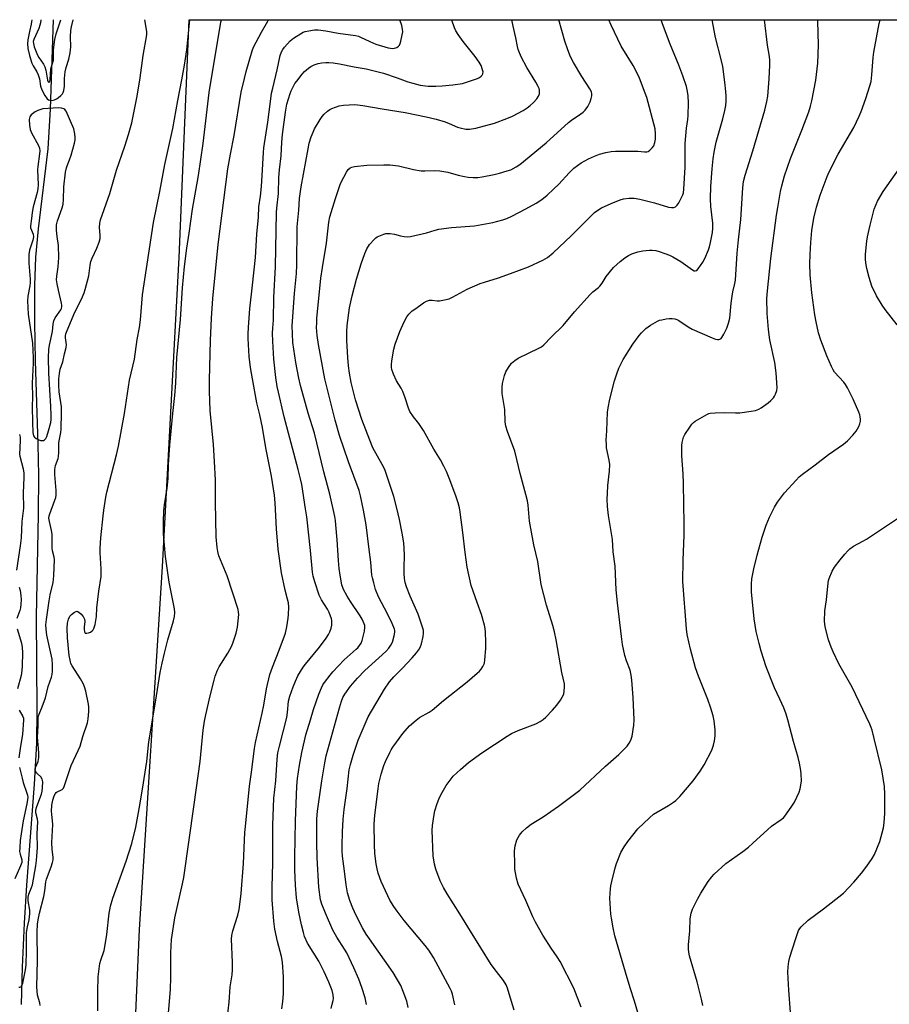
# Model space of a CAD drawing. Units: inches. Extents: x 1183771 to 1189771, y 553456 to 557457.
# Drawn here: x 1189142 to 1189486, y 557067 to 557456 of the extents above; entities that cross this region are included whole.
import ezdxf

# ---------------------------------------------------------------- set-up
doc = ezdxf.new("R2010")
doc.units = ezdxf.units.IN
doc.header["$MEASUREMENT"] = 0
for name, color, linetype in [('HYDRO-Single Line Stream', 4, 'Continuous'), ('NTRL-Farm Land', 3, 'Continuous'), ('Undefined', 1, 'Continuous')]:
    doc.layers.add(name, color=color, linetype=linetype)

msp = doc.modelspace()

# ---------------------------------------------------------------- linework, layer by layer
at = {"layer": 'HYDRO-Single Line Stream'}
msp.add_lwpolyline([(1189142.31, 557066.59), (1189142.7, 557081.34), (1189143.43, 557098.7), (1189144.37, 557113.75), (1189147.44, 557153.75), (1189148.31, 557170), (1189148.44, 557183.15), (1189148.23, 557219.93), (1189148.95, 557260.46), (1189149.06, 557276.01), (1189148.86, 557288.17), (1189147.83, 557321.3), (1189147.51, 557336.58), (1189147.52, 557351.08), (1189147.98, 557362.34), (1189149.05, 557373.47), (1189152.77, 557405.15), (1189153.75, 557420.9), (1189154.91, 557456.28)], dxfattribs=at)
at = {"layer": 'NTRL-Farm Land'}
msp.add_lwpolyline([(1189595.08, 556714.95), (1189570.88, 556712.75), (1189328.1, 556764.21), (1189174.9, 556798.69), (1189182.01, 556936.67), (1189189, 557096.2), (1189198.01, 557239.77), (1189204.68, 557362.11), (1189208.68, 557456.27), (1189750.5, 557456.21), (1189736.5, 557350.89), (1189710.08, 557172.79), (1189678.06, 556943.28), (1189667.14, 556868.6), (1189663.32, 556806.6), (1189657.78, 556776.6), (1189651.22, 556764.48), (1189640.93, 556745.23), (1189624.43, 556732.14), (1189611.17, 556721.7)], close=True, dxfattribs=at)
at = {"layer": 'Undefined'}
for points, elevation in [([(1189141.19, 557073.44), (1189141.63, 557073.37), (1189142, 557073.52), (1189142.27, 557073.84), (1189142.77, 557074.99), (1189143.8, 557080.3), (1189144.05, 557082.26), (1189144.29, 557087.84), (1189144.28, 557095.05), (1189144.58, 557097.27), (1189145.33, 557100.07), (1189145.54, 557102.41), (1189145.5, 557103.88), (1189144.96, 557107.63), (1189144.91, 557109.05), (1189145.18, 557110.17), (1189146.28, 557112.87), (1189146.57, 557113.89), (1189147.95, 557121.48), (1189148.2, 557123.52), (1189148.6, 557128.69), (1189148.4, 557134.19), (1189148.67, 557138.84), (1189148.54, 557139.91), (1189148, 557142.41), (1189147.96, 557143.54), (1189148.35, 557144.93), (1189150.17, 557149.84), (1189150.43, 557151.01), (1189150.57, 557152.42), (1189150.64, 557154.67), (1189150.44, 557155.76), (1189149.93, 557156.6), (1189148.53, 557157.78), (1189148.18, 557158.17), (1189147.84, 557158.87), (1189147.7, 557159.62), (1189147.81, 557160.34), (1189148.8, 557162.68), (1189149.1, 557164.29), (1189149.06, 557166.28), (1189148.53, 557172.34), (1189148.89, 557176.84), (1189148.9, 557180.34), (1189149.2, 557181.44), (1189150.46, 557184.36), (1189151.78, 557187.84), (1189152.88, 557192.4), (1189154.17, 557196.02), (1189154.36, 557197.08), (1189154.48, 557198.43), (1189154.56, 557201.11), (1189154.42, 557203.17), (1189152.32, 557212.64), (1189152, 557215.12), (1189151.94, 557216.73), (1189152.13, 557218.91), (1189153.24, 557226.3), (1189153.66, 557228.69), (1189154.75, 557233.52), (1189155.01, 557236.13), (1189155.26, 557242.59), (1189155.15, 557243.57), (1189154.56, 557246.13), (1189154.39, 557247.19), (1189154.44, 557252.71), (1189154.19, 557254.16), (1189153.28, 557257.64), (1189153.11, 557259.07), (1189153.19, 557259.91), (1189153.42, 557260.73), (1189155.51, 557266.13), (1189155.85, 557267.2), (1189156.02, 557268.05), (1189156.04, 557269.91), (1189155.4, 557276.31), (1189155.4, 557278.27), (1189155.69, 557279.84), (1189156.76, 557282.63), (1189156.97, 557283.46), (1189157.05, 557284.93), (1189156.98, 557287.45), (1189157.08, 557288.88), (1189157.26, 557290.29), (1189157.83, 557292.87), (1189158.02, 557294.21), (1189158.11, 557300.7), (1189158.06, 557303.02), (1189157.22, 557309.01), (1189157.01, 557311.6), (1189157.06, 557314.21), (1189157.24, 557316.21), (1189157.59, 557317.92), (1189158.57, 557320.92), (1189159.25, 557324.04), (1189159.98, 557326.49), (1189160.03, 557327.58), (1189159.66, 557330.39), (1189159.69, 557331.23), (1189159.84, 557331.97), (1189160.3, 557333.22), (1189163.38, 557340.5), (1189165.97, 557345.69), (1189167.02, 557348.14), (1189167.51, 557349.53), (1189168.96, 557354.91), (1189169.45, 557359.1), (1189169.74, 557360.61), (1189170.23, 557361.92), (1189172.08, 557365.83), (1189172.95, 557368.28), (1189173.33, 557369.66), (1189173.42, 557371.01), (1189173.14, 557374.09), (1189173.25, 557375.76), (1189173.49, 557377.13), (1189177.16, 557387.43), (1189179.81, 557396.77), (1189183.19, 557406.2), (1189184.6, 557410.81), (1189185.9, 557415.44), (1189188.04, 557426.05), (1189189.21, 557433.33), (1189190.47, 557442.11), (1189191.81, 557450.31), (1189191.85, 557451.5), (1189191.77, 557452.37), (1189191.01, 557456.28)], 362), ([(1189146.3, 557456.28), (1189146.26, 557455.49), (1189146.11, 557454.45), (1189145.4, 557451.67), (1189144.74, 557448.28), (1189144.67, 557446.88), (1189144.8, 557444.94), (1189145.4, 557442.15), (1189146.35, 557439.03), (1189146.86, 557437.98), (1189148.38, 557435.69), (1189148.91, 557434.46), (1189149.34, 557432.85), (1189149.76, 557430.03), (1189150.29, 557428.53), (1189151.46, 557426.27), (1189152.38, 557424.92), (1189152.99, 557424.5), (1189154.02, 557424.35), (1189154.84, 557424.41), (1189155.37, 557424.54), (1189156.1, 557424.92), (1189156.78, 557425.42), (1189157.86, 557426.33), (1189158.43, 557426.94), (1189158.8, 557427.53), (1189159.06, 557428.26), (1189159.32, 557429.94), (1189159.3, 557432.97), (1189159.57, 557435.65), (1189159.9, 557437.4), (1189160.95, 557440.72), (1189161.57, 557443.22), (1189161.74, 557445.52), (1189161.68, 557449.48), (1189161.78, 557451.96), (1189162.02, 557453.39), (1189162.69, 557456.28)], 360), ([(1189149.89, 557456.28), (1189149.72, 557455.06), (1189149.48, 557454.05), (1189149.08, 557452.85), (1189147.12, 557448.38), (1189146.94, 557447.6), (1189146.95, 557446.87), (1189147.31, 557445.54), (1189148.63, 557442.22), (1189149.17, 557441.28), (1189150.93, 557438.65), (1189151.47, 557437.66), (1189151.86, 557436.26), (1189152.5, 557432.4), (1189152.79, 557431.73), (1189153.11, 557431.59), (1189153.44, 557431.84), (1189153.65, 557432.49), (1189153.92, 557436.89), (1189154.87, 557440.2), (1189154.94, 557444.38), (1189155.4, 557448.44), (1189155.95, 557450.72), (1189157.77, 557456.28)], 358), ([(1189149.71, 557066.1), (1189149.48, 557067.19), (1189148.64, 557070.26), (1189148.37, 557073.5), (1189148.55, 557083.92), (1189148.45, 557095.16), (1189148.57, 557098.34), (1189148.84, 557100.04), (1189149.4, 557102.67), (1189151.12, 557109.22), (1189151.47, 557111.53), (1189151.7, 557113.96), (1189151.9, 557115.05), (1189152.2, 557116.12), (1189154.02, 557121.06), (1189154.52, 557122.69), (1189154.77, 557123.78), (1189154.79, 557124.87), (1189154.42, 557127.92), (1189154.29, 557130.6), (1189154.66, 557137.74), (1189154.21, 557141.8), (1189154.16, 557142.94), (1189154.27, 557145.47), (1189154.64, 557147.46), (1189155.13, 557149.12), (1189155.66, 557150.02), (1189156, 557150.39), (1189156.42, 557150.69), (1189157.89, 557151.37), (1189158.31, 557151.65), (1189158.82, 557152.18), (1189159.19, 557152.82), (1189160.14, 557156.04), (1189161.9, 557161.14), (1189164.75, 557167.08), (1189165.43, 557168.76), (1189166.6, 557172.66), (1189168.4, 557178.04), (1189168.64, 557179.56), (1189168.88, 557182.51), (1189168.95, 557184.27), (1189168.82, 557185.42), (1189167.69, 557190.55), (1189167.23, 557192.22), (1189166.61, 557193.56), (1189165.61, 557195.38), (1189162.3, 557200.51), (1189161.85, 557201.52), (1189161.46, 557202.81), (1189161.17, 557204.68), (1189160.45, 557211.62), (1189160.28, 557215.43), (1189160.43, 557217.45), (1189160.82, 557219.09), (1189161.45, 557220.28), (1189162.04, 557220.89), (1189163.19, 557221.75), (1189163.89, 557222.1), (1189164.34, 557222.16), (1189164.96, 557221.87), (1189165.74, 557221.13), (1189166.65, 557220.04), (1189167.17, 557219.09), (1189167.3, 557218.08), (1189167.06, 557215.86), (1189167.05, 557215.05), (1189167.19, 557214.05), (1189167.47, 557213.56), (1189168.08, 557213.47), (1189168.83, 557213.64), (1189169.61, 557213.94), (1189170.28, 557214.38), (1189170.62, 557214.81), (1189170.88, 557215.32), (1189171.42, 557216.97), (1189171.99, 557220.11), (1189172.07, 557223.57), (1189172.85, 557230.12), (1189173.78, 557235.9), (1189173.83, 557238.96), (1189173.41, 557245.33), (1189173.41, 557247.09), (1189173.7, 557251.24), (1189174.56, 557259.89), (1189174.86, 557262.2), (1189175.68, 557267.36), (1189176.06, 557269.27), (1189179.87, 557284.01), (1189180.66, 557287.55), (1189183.08, 557300.42), (1189185.04, 557313.6), (1189187.03, 557321.99), (1189188.09, 557329.67), (1189188.9, 557334.51), (1189189.31, 557337.44), (1189190.18, 557347.35), (1189194.46, 557376.02), (1189196.96, 557388.31), (1189199.01, 557398.98), (1189200.89, 557407.29), (1189202.12, 557413.24), (1189204.13, 557424.35), (1189205.77, 557432.48), (1189206.82, 557438.33), (1189207.64, 557444.35), (1189208.66, 557453.58), (1189208.94, 557456.27)], 364), ([(1189172.48, 557064.07), (1189172.41, 557071.67), (1189172.67, 557077.5), (1189173.29, 557082.71), (1189173.61, 557084.08), (1189174.93, 557087.96), (1189175.42, 557090.21), (1189176.09, 557094.18), (1189176.95, 557102.7), (1189177.17, 557104.05), (1189177.49, 557105.4), (1189178.47, 557108.66), (1189183.75, 557123.27), (1189185.88, 557130.3), (1189187.45, 557136.77), (1189188.88, 557143.93), (1189190.21, 557151.77), (1189191.81, 557162.7), (1189192.7, 557170.48), (1189195.31, 557186.17), (1189197.09, 557197.91), (1189197.88, 557201.62), (1189198.83, 557205.57), (1189200.23, 557210.9), (1189202.41, 557218.35), (1189202.78, 557220.04), (1189202.92, 557221.67), (1189202.84, 557223.06), (1189200.68, 557233.68), (1189199.31, 557243.88), (1189198.52, 557252.79), (1189198.42, 557257.51), (1189198.59, 557261.92), (1189198.87, 557264.24), (1189199.87, 557270.9), (1189200.25, 557274.69), (1189200.5, 557280.28), (1189200.97, 557287.85), (1189202.11, 557300.4), (1189202.93, 557307.53), (1189203.28, 557312.52), (1189203.78, 557322.59), (1189205.23, 557337.65), (1189205.99, 557350.17), (1189206.78, 557358.54), (1189207.74, 557365.92), (1189208.65, 557371.84), (1189209.97, 557381.27), (1189212.29, 557394.68), (1189214.21, 557407.34), (1189216.6, 557427.47), (1189221.2, 557455.34), (1189221.39, 557456.27)], 366), ([(1189199.33, 557050.74), (1189201.21, 557072.54), (1189201.38, 557077.2), (1189201.39, 557087.04), (1189201.62, 557092.29), (1189202.97, 557100.84), (1189205.99, 557114.26), (1189206.46, 557116.77), (1189210.63, 557145.69), (1189212.96, 557162.77), (1189213.56, 557168.24), (1189214.13, 557175.07), (1189214.63, 557178.61), (1189215.16, 557181.22), (1189216.91, 557188.75), (1189218.46, 557194.84), (1189218.97, 557196.52), (1189219.88, 557198.87), (1189220.5, 557200.14), (1189223.93, 557205.59), (1189225.49, 557208.53), (1189226.01, 557209.89), (1189227.19, 557213.54), (1189227.8, 557215.82), (1189228.25, 557220.87), (1189228.21, 557221.75), (1189227.99, 557222.91), (1189223.72, 557236.13), (1189220.35, 557244.16), (1189219.94, 557245.76), (1189219.65, 557247.42), (1189219.37, 557251.56), (1189219.03, 557265.21), (1189219.1, 557271.74), (1189219.05, 557274.09), (1189218.66, 557281.44), (1189218.19, 557288.21), (1189216.88, 557301.67), (1189216.7, 557309.31), (1189216.7, 557313.62), (1189217.06, 557329.36), (1189217.4, 557338.12), (1189217.95, 557346), (1189220.07, 557367.27), (1189223.98, 557397.28), (1189224.94, 557403.05), (1189226.43, 557410.43), (1189229.24, 557427.59), (1189230.5, 557433.02), (1189231.23, 557435.79), (1189233.61, 557443.93), (1189234.13, 557445.39), (1189237.2, 557451.31), (1189239.71, 557455.74), (1189240.08, 557456.27)], 368), ([(1189223.7, 557060.62), (1189224.44, 557067.45), (1189224.91, 557073.52), (1189225.62, 557078.22), (1189225.83, 557080.27), (1189225.83, 557083.13), (1189225.41, 557092.42), (1189225.46, 557093.91), (1189225.85, 557095.64), (1189227.9, 557101.85), (1189228.41, 557104.17), (1189228.71, 557106.16), (1189229.17, 557110.42), (1189230.16, 557122.31), (1189230.71, 557134.55), (1189230.88, 557137.04), (1189232.53, 557152.88), (1189233.3, 557158.44), (1189234.43, 557167.83), (1189234.88, 557170.22), (1189237.5, 557181.81), (1189238.12, 557185), (1189239.2, 557191.4), (1189240.6, 557197.15), (1189241.54, 557200.1), (1189244.3, 557206.76), (1189246.72, 557213.43), (1189247.31, 557215.96), (1189247.84, 557219.42), (1189247.99, 557220.87), (1189248.01, 557223.81), (1189247.87, 557225.54), (1189247.58, 557226.93), (1189246.63, 557230.5), (1189245.14, 557237.34), (1189243.87, 557246.73), (1189243.18, 557254.76), (1189242.69, 557265.01), (1189242.38, 557268.06), (1189241.18, 557275.68), (1189239, 557286.79), (1189237.58, 557294.94), (1189236.55, 557299.86), (1189235.4, 557304.71), (1189233.63, 557314.09), (1189232.89, 557318.64), (1189232.37, 557323), (1189231.96, 557330.09), (1189231.95, 557331.82), (1189232.06, 557334.63), (1189232.69, 557341.88), (1189233.62, 557351.19), (1189234.88, 557362.2), (1189235.44, 557371.44), (1189236.02, 557378.17), (1189236.13, 557382.17), (1189236.86, 557386.41), (1189237.23, 557390.27), (1189237.54, 557394.59), (1189237.99, 557403.71), (1189238.21, 557405.63), (1189239.76, 557415.76), (1189240.77, 557423.88), (1189241.27, 557427.26), (1189241.67, 557429.19), (1189243.45, 557436.42), (1189244.65, 557442.12), (1189245.15, 557443.52), (1189245.68, 557444.49), (1189246.32, 557445.4), (1189248.57, 557447.89), (1189249.97, 557448.94), (1189253.74, 557451.29), (1189254.54, 557451.62), (1189255.94, 557451.91), (1189258.24, 557452.22), (1189259.67, 557452.25), (1189262.76, 557451.85), (1189267.61, 557450.97), (1189274.49, 557449.98), (1189275.63, 557449.71), (1189276.47, 557449.43), (1189280.11, 557447.6), (1189282.45, 557446.62), (1189287.44, 557445.14), (1189288.27, 557444.95), (1189289.1, 557444.88), (1189289.95, 557445.03), (1189290.77, 557445.33), (1189291.48, 557445.76), (1189291.83, 557446.16), (1189292.16, 557446.91), (1189292.39, 557447.74), (1189292.97, 557450.32), (1189293.13, 557451.47), (1189293.09, 557452.59), (1189292.83, 557453.97), (1189292.02, 557456.26)], 370), ([(1189245.36, 557064.84), (1189245.74, 557067.79), (1189245.9, 557070.72), (1189246.02, 557077.47), (1189245.61, 557083.29), (1189245.19, 557085.54), (1189243.6, 557091.53), (1189242.56, 557096.3), (1189242.15, 557099.49), (1189241.5, 557108), (1189241.46, 557112.94), (1189241.71, 557122.54), (1189241.76, 557137.45), (1189242.11, 557148.14), (1189242.89, 557155.12), (1189243.47, 557163.6), (1189243.76, 557166.14), (1189244.34, 557168.77), (1189247.27, 557180.14), (1189247.58, 557182.06), (1189247.99, 557186.62), (1189248.48, 557188.62), (1189249.79, 557192.3), (1189250.68, 557194.46), (1189251.64, 557196.59), (1189252.63, 557198.32), (1189253.73, 557199.99), (1189254.63, 557201.17), (1189260.26, 557207.96), (1189262.83, 557211.52), (1189263.78, 557212.99), (1189264.29, 557214.06), (1189264.8, 557215.46), (1189265.02, 557216.62), (1189265.1, 557217.79), (1189265.05, 557218.66), (1189264.94, 557219.22), (1189264.02, 557221.65), (1189263.31, 557222.95), (1189260.97, 557226.75), (1189260.07, 557228.58), (1189258.37, 557233.83), (1189257.73, 557236.05), (1189257.47, 557237.66), (1189256.65, 557246.19), (1189255.14, 557259.59), (1189254.71, 557262.68), (1189253.16, 557272.3), (1189252.69, 557274.57), (1189251.81, 557278.25), (1189246.19, 557299.1), (1189243.98, 557308.9), (1189243.51, 557311.18), (1189242.94, 557314.67), (1189242.17, 557321.89), (1189241.68, 557329.1), (1189241.64, 557332.21), (1189241.72, 557334.16), (1189242.04, 557337.34), (1189242.13, 557346.39), (1189242.74, 557358.52), (1189243.25, 557380.03), (1189243.37, 557381.69), (1189244.03, 557387.55), (1189244.15, 557393.77), (1189244.42, 557396.89), (1189245.08, 557402.46), (1189245.28, 557407.78), (1189245.5, 557410.89), (1189246.77, 557419.72), (1189247.34, 557422.83), (1189248.59, 557427.1), (1189249.03, 557428.19), (1189249.79, 557429.77), (1189250.5, 557431.05), (1189251.17, 557431.99), (1189253.33, 557434.73), (1189254.32, 557435.78), (1189255.88, 557437.1), (1189256.83, 557437.77), (1189258.12, 557438.36), (1189259.74, 557438.93), (1189261.1, 557439.22), (1189262.74, 557439.37), (1189263.86, 557439.36), (1189265.57, 557439.2), (1189268.14, 557438.86), (1189273.96, 557437.68), (1189278.62, 557436.85), (1189285.47, 557435.07), (1189290.95, 557433.28), (1189295.14, 557431.72), (1189297.11, 557431.13), (1189300, 557430.4), (1189303.24, 557429.96), (1189306.22, 557429.91), (1189308.78, 557430.07), (1189312.99, 557430.51), (1189316.79, 557431.08), (1189320.75, 557432.31), (1189322.7, 557433.04), (1189323.48, 557433.45), (1189324.17, 557433.94), (1189324.54, 557434.34), (1189324.8, 557434.83), (1189324.92, 557435.63), (1189324.76, 557436.46), (1189324.14, 557438.14), (1189323.45, 557439.41), (1189321.82, 557441.72), (1189317.07, 557447.6), (1189315.1, 557450.4), (1189314.22, 557451.82), (1189313.66, 557453.06), (1189312.6, 557456.08), (1189312.54, 557456.26)], 372), ([(1189264.8, 557064.95), (1189265.28, 557066.67), (1189265.63, 557068.12), (1189265.74, 557068.97), (1189265.67, 557070.33), (1189265.17, 557072.02), (1189263.92, 557075.33), (1189262.03, 557079.5), (1189259.88, 557083.66), (1189255.47, 557090.84), (1189254.3, 557093.46), (1189253.81, 557095.06), (1189253.11, 557098.05), (1189252.07, 557103.12), (1189251.07, 557108.8), (1189250.7, 557113.71), (1189250.47, 557119.84), (1189250.47, 557124.79), (1189250.7, 557139.11), (1189251.25, 557152.89), (1189251.56, 557156.02), (1189252.31, 557161.24), (1189253.24, 557166.23), (1189254.24, 557170.87), (1189254.84, 557173.21), (1189256.6, 557179.24), (1189257.89, 557183.31), (1189259.95, 557189.31), (1189260.94, 557191.92), (1189261.54, 557193.03), (1189262.22, 557194), (1189264.38, 557196.81), (1189265.51, 557198.16), (1189269.91, 557202.88), (1189274.71, 557207.11), (1189275.33, 557207.71), (1189276.04, 557208.6), (1189276.65, 557209.56), (1189277.07, 557210.62), (1189277.99, 557214.34), (1189278.17, 557215.74), (1189278.12, 557216.49), (1189277.94, 557217.25), (1189277.11, 557219.09), (1189276.34, 557220.34), (1189272.52, 557225.98), (1189271.2, 557228.08), (1189269.74, 557230.82), (1189269.08, 557232.68), (1189268.38, 557236.49), (1189268.02, 557239.11), (1189267.73, 557242.28), (1189267.2, 557250.46), (1189266.73, 557256.35), (1189266.54, 557258.08), (1189266.25, 557259.65), (1189264.31, 557268.45), (1189261.92, 557277.34), (1189258.23, 557292.63), (1189255.77, 557300.52), (1189252.63, 557311.52), (1189251.99, 557314.43), (1189250.82, 557320.58), (1189249.71, 557328.57), (1189249.47, 557331.99), (1189249.41, 557335.12), (1189250.31, 557347.87), (1189251.1, 557355.81), (1189251.23, 557359.28), (1189251.31, 557374.34), (1189251.96, 557380.84), (1189252.31, 557385.47), (1189253.01, 557390.07), (1189255.68, 557405.18), (1189256.17, 557407.45), (1189256.88, 557409.93), (1189257.64, 557411.82), (1189258.28, 557413.11), (1189260.47, 557416.83), (1189261.25, 557418.02), (1189262.03, 557418.88), (1189263.35, 557420.05), (1189264.28, 557420.76), (1189265.03, 557421.16), (1189267.99, 557422.16), (1189269.65, 557422.51), (1189274.21, 557422.69), (1189277.3, 557422.34), (1189285.04, 557421.01), (1189294.14, 557419.56), (1189302.38, 557417.86), (1189306.37, 557416.91), (1189309.93, 557415.81), (1189311.55, 557415.21), (1189314.76, 557413.8), (1189315.86, 557413.42), (1189318.12, 557412.94), (1189319.54, 557412.94), (1189322.08, 557413.32), (1189329.44, 557415.27), (1189334.39, 557417.12), (1189336.55, 557418.1), (1189340.77, 557420.35), (1189342.45, 557421.44), (1189343.59, 557422.29), (1189344.86, 557423.5), (1189346.24, 557425.02), (1189346.84, 557425.96), (1189347.21, 557426.99), (1189347.28, 557427.86), (1189347.24, 557428.44), (1189347.11, 557429), (1189346.78, 557429.79), (1189345.79, 557431.58), (1189342.27, 557437.32), (1189340.08, 557441.55), (1189338.87, 557444.42), (1189338.51, 557445.71), (1189337.94, 557449.11), (1189336.8, 557453.7), (1189336.33, 557456.26)], 374), ([(1189278.81, 557066.55), (1189278.31, 557069.14), (1189277.02, 557073.27), (1189275.75, 557076.58), (1189273.8, 557081.02), (1189270.98, 557087.02), (1189270.14, 557088.48), (1189267.12, 557093.13), (1189265.53, 557095.9), (1189262.54, 557102.72), (1189261.14, 557106.27), (1189260.66, 557107.95), (1189260, 557113.04), (1189259.22, 557124.58), (1189259.1, 557130.84), (1189259.1, 557137.66), (1189259.17, 557139.97), (1189259.42, 557143.04), (1189261.09, 557155.09), (1189262.3, 557162.22), (1189262.89, 557165), (1189268.07, 557183.92), (1189268.87, 557186.57), (1189269.43, 557187.97), (1189270.29, 557189.36), (1189272.53, 557192.51), (1189275.23, 557195.73), (1189278.18, 557198.73), (1189286.4, 557206.28), (1189287.62, 557207.53), (1189288.41, 557208.7), (1189289.03, 557209.99), (1189289.79, 557212.45), (1189290.03, 557213.83), (1189289.98, 557214.54), (1189289.85, 557215.1), (1189289, 557217.29), (1189287.17, 557221.16), (1189283.61, 557227.85), (1189282.42, 557230.78), (1189281.65, 557233.35), (1189281.12, 557235.37), (1189280.92, 557236.51), (1189280.48, 557241.64), (1189279.81, 557246.63), (1189278.66, 557256.35), (1189277.66, 557262.22), (1189276.49, 557267.85), (1189275.88, 557269.97), (1189271.69, 557281.33), (1189268.1, 557291.67), (1189266.43, 557297.73), (1189262.32, 557314.21), (1189259.75, 557327.76), (1189259.29, 557331.24), (1189259.08, 557334.42), (1189259.09, 557336.25), (1189259.21, 557338.1), (1189260.15, 557348.6), (1189260.79, 557354.03), (1189261.38, 557358.23), (1189263.01, 557367.9), (1189263.87, 557376.14), (1189264.33, 557378.28), (1189266.49, 557385.49), (1189268.57, 557391.43), (1189269.8, 557393.96), (1189270.92, 557395.99), (1189271.57, 557396.94), (1189272.31, 557397.62), (1189272.94, 557397.93), (1189274.01, 557398.16), (1189278.97, 557398.65), (1189285.68, 557398.86), (1189288.01, 557398.8), (1189291.46, 557398.41), (1189297.38, 557397.02), (1189300.45, 557396.51), (1189301.87, 557396.46), (1189305.88, 557396.64), (1189307.86, 557396.47), (1189310.95, 557395.92), (1189315.09, 557394.8), (1189317.56, 557394.22), (1189318.98, 557394.01), (1189321.05, 557393.89), (1189322.82, 557393.89), (1189324.54, 557394.09), (1189329.39, 557395.04), (1189331.39, 557395.52), (1189334.54, 557396.43), (1189335.95, 557396.92), (1189338.01, 557398.01), (1189339.45, 557399), (1189349.89, 557407.49), (1189358.74, 557415.64), (1189359.92, 557416.54), (1189363.61, 557418.97), (1189364.54, 557419.68), (1189365.34, 557420.53), (1189366.4, 557421.94), (1189366.84, 557422.68), (1189367.27, 557423.72), (1189367.73, 557425.05), (1189367.99, 557426.13), (1189367.99, 557426.91), (1189367.82, 557427.67), (1189367.18, 557428.93), (1189364.09, 557433.83), (1189360.79, 557439.28), (1189359.57, 557441.62), (1189358.45, 557444.32), (1189357.33, 557447.73), (1189354.93, 557456.26)], 376), ([(1189295.24, 557065.39), (1189294.75, 557067.88), (1189293.36, 557071.65), (1189292.36, 557074.02), (1189289.33, 557079.21), (1189280.02, 557092.48), (1189278.73, 557094.42), (1189277.23, 557096.88), (1189274.73, 557101.7), (1189273.42, 557104.68), (1189272.25, 557107.75), (1189271.34, 557110.79), (1189270.77, 557113.86), (1189270.15, 557119.34), (1189269.35, 557125.22), (1189269.17, 557127.3), (1189269.12, 557129.27), (1189269.28, 557134.86), (1189269.58, 557139.73), (1189270.01, 557143.7), (1189271.15, 557151.99), (1189271.99, 557159.42), (1189272.44, 557161.57), (1189273.5, 557165.24), (1189275.54, 557171.13), (1189276.63, 557173.89), (1189279.49, 557180.35), (1189285.92, 557191.35), (1189287.96, 557194.21), (1189289.64, 557196.24), (1189293.07, 557199.68), (1189296.87, 557203.67), (1189298.53, 557205.67), (1189299.74, 557207.28), (1189300.23, 557208.18), (1189300.58, 557209.3), (1189301.22, 557212.17), (1189301.37, 557213.56), (1189301.3, 557214.58), (1189301.1, 557215.44), (1189299.21, 557221.03), (1189296.08, 557228.1), (1189294.67, 557231.85), (1189294.17, 557233.49), (1189293.9, 557235.18), (1189293.69, 557237.17), (1189293.69, 557239.13), (1189293.91, 557244.59), (1189293.53, 557249.2), (1189292.92, 557253.1), (1189291.85, 557258.42), (1189290.85, 557262.9), (1189289.59, 557267.52), (1189287.91, 557272.77), (1189286.01, 557278.25), (1189285.05, 557280.26), (1189281.36, 557286.9), (1189280.09, 557289.89), (1189276.9, 557297.99), (1189274.41, 557305.85), (1189272.77, 557312.65), (1189272.07, 557316.4), (1189271.68, 557319.33), (1189271.39, 557322.56), (1189271.02, 557329.28), (1189271.02, 557332.77), (1189271.17, 557335.22), (1189272.13, 557342.26), (1189273.13, 557347.01), (1189274.89, 557353.64), (1189276.69, 557359.66), (1189278.17, 557363.72), (1189278.99, 557365.55), (1189280.02, 557367.26), (1189281.91, 557369.45), (1189282.55, 557370.01), (1189283.03, 557370.31), (1189285.66, 557371.43), (1189286.47, 557371.66), (1189287.03, 557371.73), (1189288.17, 557371.66), (1189289.9, 557371.4), (1189292.29, 557370.77), (1189293.7, 557370.51), (1189295.13, 557370.37), (1189296.27, 557370.43), (1189302.53, 557371.89), (1189305.99, 557373.04), (1189307.38, 557373.41), (1189312.46, 557374.03), (1189321.5, 557374.75), (1189328.77, 557375.96), (1189332.76, 557377.01), (1189334.33, 557377.62), (1189336.38, 557378.54), (1189341.86, 557381.39), (1189346, 557383.73), (1189348.26, 557385.17), (1189350.34, 557386.79), (1189352.83, 557389.18), (1189354.86, 557391.21), (1189358.98, 557395.67), (1189360.83, 557397.47), (1189363.7, 557399.63), (1189366.66, 557401.25), (1189369.07, 557402.3), (1189370.98, 557403.03), (1189373.56, 557403.7), (1189375.59, 557404.09), (1189377.35, 557404.19), (1189385, 557404.31), (1189386.18, 557404.25), (1189388.85, 557403.96), (1189389.7, 557403.99), (1189390.28, 557404.17), (1189390.97, 557404.65), (1189391.93, 557405.63), (1189392.46, 557406.4), (1189392.94, 557407.62), (1189393.14, 557408.96), (1189393.2, 557411.17), (1189393, 557413.08), (1189392.56, 557415.02), (1189389.69, 557425.49), (1189389.16, 557427.18), (1189386.83, 557433.16), (1189385.31, 557436.39), (1189384.3, 557438.18), (1189379.53, 557445.8), (1189375.61, 557454.06), (1189374.75, 557456.26)], 378), ([(1189313.81, 557066.39), (1189312.86, 557070.65), (1189312.44, 557071.83), (1189311.92, 557072.9), (1189305.32, 557085.08), (1189303.49, 557088.02), (1189302.06, 557089.85), (1189293.65, 557099.81), (1189290.88, 557103.45), (1189289.59, 557105.37), (1189288.1, 557107.88), (1189285.47, 557113.25), (1189284.67, 557115.17), (1189283.45, 557118.52), (1189283, 557120.22), (1189282.59, 557122.21), (1189282.15, 557126.29), (1189281.99, 557129.83), (1189281.82, 557137.91), (1189282.07, 557141.5), (1189283.39, 557151.95), (1189283.75, 557154.06), (1189284.63, 557157.64), (1189285.73, 557161.12), (1189286.39, 557162.75), (1189288.03, 557166.29), (1189288.58, 557167.35), (1189289.22, 557168.34), (1189293.24, 557173.83), (1189295.83, 557176.83), (1189298.41, 557179.08), (1189299.8, 557180.08), (1189303.6, 557182.19), (1189304.85, 557183), (1189309.33, 557186.87), (1189318.62, 557194.3), (1189322.65, 557197.6), (1189323.53, 557198.4), (1189324.25, 557199.3), (1189324.89, 557200.27), (1189325.29, 557201.03), (1189325.48, 557201.57), (1189325.7, 557203), (1189326.04, 557207.42), (1189326.05, 557209.88), (1189325.89, 557213.91), (1189325.75, 557215.32), (1189325.49, 557216.7), (1189324.28, 557220.94), (1189322.55, 557225.66), (1189320.25, 557232.41), (1189318.64, 557239.63), (1189317.82, 557245.44), (1189316.94, 557253.28), (1189315.92, 557261.39), (1189315.6, 557263.1), (1189315.05, 557265.01), (1189314.24, 557267.48), (1189311.78, 557274.2), (1189310.41, 557277.48), (1189309.42, 557279.55), (1189308.09, 557282.08), (1189305.5, 557286.27), (1189301.41, 557293.68), (1189299.51, 557296.49), (1189297.35, 557299.05), (1189295.97, 557301.24), (1189295.4, 557302.55), (1189294.11, 557306.63), (1189293.15, 557309.11), (1189292.5, 557310.41), (1189290.74, 557313.31), (1189289.54, 557315.95), (1189288.86, 557317.85), (1189288.72, 557318.64), (1189288.66, 557319.71), (1189288.79, 557321.32), (1189289.58, 557325.94), (1189290.1, 557327.91), (1189292.01, 557332.82), (1189293.68, 557336.71), (1189294.71, 557338.66), (1189295.54, 557339.71), (1189296.94, 557341), (1189298.27, 557342.03), (1189301.31, 557344.2), (1189302.54, 557344.91), (1189303.75, 557345.24), (1189304.82, 557345.28), (1189306.81, 557345.08), (1189307.67, 557345.08), (1189309.74, 557345.39), (1189311.47, 557345.84), (1189312.78, 557346.44), (1189318.66, 557349.61), (1189323.79, 557351.85), (1189325.45, 557352.45), (1189331.09, 557354.17), (1189335.83, 557355.8), (1189342.94, 557358.51), (1189348.56, 557361.06), (1189350.43, 557362.22), (1189352.66, 557364.05), (1189359.79, 557370.78), (1189369.06, 557379.96), (1189370.35, 557380.92), (1189371.87, 557381.77), (1189375.58, 557383.59), (1189379.15, 557385), (1189380.54, 557385.41), (1189382.74, 557385.67), (1189384.7, 557385.62), (1189386.95, 557385.23), (1189392.84, 557383.76), (1189398.31, 557382.14), (1189399.47, 557381.9), (1189400.42, 557381.97), (1189401.15, 557382.28), (1189401.81, 557382.82), (1189402.44, 557383.76), (1189403.97, 557386.92), (1189404.21, 557387.74), (1189404.4, 557389.17), (1189404.72, 557393.52), (1189404.88, 557397.86), (1189404.94, 557407.25), (1189405.47, 557413.39), (1189406.02, 557416.77), (1189406.17, 557418.37), (1189406.31, 557423.34), (1189406.15, 557426.18), (1189405.86, 557427.88), (1189405.39, 557429.86), (1189404.01, 557434.08), (1189402.41, 557438.24), (1189398.98, 557446.59), (1189395.9, 557454.58), (1189395.42, 557456.25)], 380), ([(1189337.3, 557064.28), (1189335.33, 557070.74), (1189334.61, 557072.94), (1189334.03, 557074.28), (1189332.98, 557076.06), (1189330.22, 557079.55), (1189328.2, 557082.38), (1189319.94, 557095.52), (1189315.73, 557102.44), (1189310.7, 557110.29), (1189309.29, 557112.87), (1189307.97, 557115.5), (1189306.25, 557120.11), (1189305.7, 557122.09), (1189305.15, 557125.33), (1189304.81, 557135.42), (1189304.97, 557137.44), (1189305.52, 557141.72), (1189305.86, 557143.12), (1189306.81, 557146.15), (1189307.38, 557147.75), (1189308.17, 557149.51), (1189310.27, 557153.18), (1189313.17, 557156.85), (1189315.98, 557159.53), (1189319.2, 557162.25), (1189324.44, 557166.16), (1189334.45, 557172.77), (1189336.25, 557173.75), (1189338.89, 557175.03), (1189345.77, 557177.62), (1189347.51, 557178.53), (1189348.67, 557179.28), (1189349.76, 557180.27), (1189352.43, 557183.01), (1189354.16, 557185.04), (1189355.56, 557186.97), (1189356.31, 557188.19), (1189356.85, 557189.39), (1189357.08, 557190.51), (1189357.2, 557192.3), (1189357.13, 557193.47), (1189356.06, 557197.98), (1189353.87, 557210.86), (1189353.24, 557214.02), (1189352.61, 557216.55), (1189350.04, 557224.63), (1189347.98, 557232.72), (1189346.56, 557241.9), (1189345.05, 557248.4), (1189343.78, 557254.92), (1189343.36, 557257.76), (1189342.76, 557264.09), (1189342.47, 557265.83), (1189341.83, 557268.42), (1189339.56, 557276.63), (1189338.31, 557282.19), (1189337.48, 557285.49), (1189334.56, 557293.29), (1189333.96, 557295.46), (1189333.74, 557297.14), (1189333.55, 557302.02), (1189332.48, 557308.36), (1189332.44, 557310.89), (1189332.64, 557312.33), (1189333.46, 557315.51), (1189333.93, 557316.92), (1189334.97, 557318.7), (1189336.22, 557320.34), (1189337.5, 557321.46), (1189338.87, 557322.37), (1189347.06, 557326.28), (1189348.06, 557326.87), (1189348.95, 557327.61), (1189351.91, 557330.66), (1189356.58, 557335.2), (1189361.11, 557340.6), (1189367.36, 557347.56), (1189368.42, 557348.56), (1189370.58, 557350.27), (1189371.18, 557350.86), (1189372.09, 557352.04), (1189373.65, 557354.59), (1189376.58, 557358.2), (1189379.2, 557360.64), (1189381.05, 557362.1), (1189382.51, 557362.99), (1189383.77, 557363.64), (1189386.18, 557364.4), (1189388.19, 557364.75), (1189390.77, 557365.04), (1189391.89, 557365.05), (1189393.32, 557364.88), (1189394.69, 557364.52), (1189396.84, 557363.78), (1189398.72, 557363.05), (1189400.05, 557362.44), (1189403.15, 557360.64), (1189407.77, 557357.29), (1189408.5, 557356.93), (1189408.93, 557356.87), (1189409.49, 557357.08), (1189410.05, 557357.63), (1189411.88, 557360.26), (1189412.71, 557361.79), (1189414.16, 557365.25), (1189414.53, 557366.34), (1189414.92, 557368.04), (1189415.71, 557372.05), (1189415.91, 557373.72), (1189415.82, 557375.71), (1189415.05, 557382.38), (1189414.96, 557385.44), (1189415.1, 557390.33), (1189415.6, 557397.31), (1189415.99, 557401.23), (1189416.42, 557403.8), (1189417.24, 557407.81), (1189418.22, 557411.55), (1189419.8, 557417.09), (1189420.63, 557420.38), (1189421, 557422.35), (1189421.18, 557424.08), (1189421.2, 557426.12), (1189421.08, 557427.86), (1189420.64, 557431.61), (1189419.78, 557437.78), (1189419.2, 557440.56), (1189416.95, 557449.25), (1189415.58, 557456.25)], 382), ([(1189363.77, 557065.52), (1189360.83, 557072.95), (1189355.47, 557083.55), (1189354.27, 557085.46), (1189351.89, 557088.81), (1189350.93, 557090.28), (1189348.62, 557094.01), (1189345.64, 557099.18), (1189344.64, 557101.19), (1189341.8, 557107.69), (1189338.86, 557114.11), (1189338.13, 557116.5), (1189337.55, 557120.1), (1189337.45, 557122.11), (1189337.4, 557127.31), (1189337.7, 557129.36), (1189338.33, 557131.66), (1189339.37, 557133.58), (1189339.84, 557134.25), (1189340.4, 557134.89), (1189342.16, 557136.44), (1189343.99, 557137.91), (1189348.7, 557140.85), (1189354.82, 557144.98), (1189363.25, 557151.36), (1189373.35, 557160.89), (1189378.67, 557165.52), (1189380.12, 557166.94), (1189381.91, 557168.82), (1189382.8, 557169.92), (1189383.44, 557171.1), (1189383.95, 557172.71), (1189384.57, 557177.15), (1189384.69, 557179.22), (1189384.4, 557188.01), (1189383.87, 557194.95), (1189383.57, 557196.92), (1189383.12, 557198.84), (1189381.75, 557202.5), (1189381.08, 557204.67), (1189380.18, 557209.03), (1189379.67, 557212.21), (1189378.08, 557225.54), (1189377.66, 557230.7), (1189377.16, 557240), (1189376.42, 557245.62), (1189376.14, 557250.56), (1189374.55, 557260.09), (1189374.17, 557263.56), (1189374.11, 557266.47), (1189374.16, 557268.79), (1189374.38, 557271.97), (1189374.98, 557277.61), (1189375.05, 557280.3), (1189374.87, 557282.02), (1189373.84, 557286.84), (1189373.73, 557288.21), (1189373.71, 557289.86), (1189373.98, 557293.51), (1189374.22, 557300.92), (1189374.47, 557302.61), (1189375.16, 557306.07), (1189377, 557313.38), (1189377.83, 557316.16), (1189378.66, 557318.31), (1189380.4, 557321.86), (1189384.18, 557327.83), (1189386.74, 557331.3), (1189387.68, 557332.35), (1189389.4, 557334.01), (1189390.3, 557334.79), (1189391.25, 557335.44), (1189394.03, 557336.97), (1189394.82, 557337.31), (1189395.67, 557337.56), (1189397.41, 557337.92), (1189398.59, 557338.07), (1189399.76, 557338.05), (1189400.9, 557337.89), (1189401.69, 557337.61), (1189402.46, 557337.19), (1189406.17, 557334.73), (1189407.68, 557333.86), (1189415.63, 557330.31), (1189416.95, 557329.81), (1189417.74, 557329.66), (1189418.24, 557329.7), (1189418.7, 557329.86), (1189419.11, 557330.13), (1189419.44, 557330.51), (1189420.29, 557331.89), (1189421.45, 557334.26), (1189422.09, 557336.17), (1189422.58, 557338.12), (1189423.12, 557344.05), (1189423.51, 557346.92), (1189423.81, 557348.63), (1189424.6, 557351.83), (1189424.8, 557353.14), (1189425.55, 557363.91), (1189426.01, 557369.14), (1189426.92, 557377.19), (1189427.73, 557389.69), (1189428.05, 557392.28), (1189428.67, 557394.77), (1189431.77, 557404.39), (1189436.41, 557420.48), (1189437.27, 557423.88), (1189437.61, 557425.97), (1189438.14, 557432.87), (1189438.39, 557438.26), (1189438.39, 557440.29), (1189438.27, 557441.65), (1189437.55, 557446.21), (1189436.28, 557456.25)], 384), ([(1189386.23, 557063.36), (1189384.92, 557067.83), (1189383.14, 557073.14), (1189381.26, 557079.29), (1189377.15, 557093.74), (1189376.46, 557096.92), (1189375.76, 557100.74), (1189375.54, 557102.32), (1189375.13, 557108.68), (1189375.37, 557112.31), (1189375.53, 557113.44), (1189375.92, 557115.16), (1189377.26, 557120.62), (1189377.79, 557122.3), (1189379.52, 557126.66), (1189380.79, 557128.92), (1189382.27, 557131.1), (1189386.15, 557136), (1189390.86, 557140.47), (1189392.42, 557141.81), (1189398.33, 557145.32), (1189400.34, 557146.59), (1189401.25, 557147.27), (1189402.75, 557148.82), (1189408.06, 557155.1), (1189410.9, 557158.82), (1189412.48, 557161.35), (1189415.45, 557167.14), (1189416.14, 557169.11), (1189416.6, 557170.83), (1189416.79, 557172.91), (1189416.82, 557175.28), (1189416.39, 557178.75), (1189415.96, 557180.72), (1189415.13, 557183.77), (1189413.88, 557187.31), (1189410.17, 557196.48), (1189408.95, 557199.82), (1189407.02, 557207.12), (1189405.78, 557212.91), (1189405.43, 557215.22), (1189403.99, 557233.96), (1189404.13, 557242.41), (1189404.49, 557252.25), (1189404.56, 557256.86), (1189404.34, 557264.6), (1189404.33, 557272.77), (1189404.14, 557276.6), (1189403.64, 557283.67), (1189403.66, 557287.77), (1189403.77, 557288.9), (1189403.99, 557289.99), (1189404.31, 557291.05), (1189404.84, 557292.08), (1189406.72, 557295.07), (1189407.58, 557296.25), (1189408.22, 557296.83), (1189408.94, 557297.33), (1189413.5, 557300.07), (1189414.29, 557300.4), (1189414.84, 557300.53), (1189416.83, 557300.69), (1189420.57, 557300.83), (1189424.89, 557300.63), (1189426.61, 557300.7), (1189431.06, 557301.3), (1189432.78, 557301.66), (1189434.06, 557302.15), (1189435.03, 557302.64), (1189435.96, 557303.28), (1189437.74, 557304.68), (1189438.82, 557305.61), (1189439.82, 557306.66), (1189440.34, 557307.35), (1189440.71, 557308.12), (1189441.14, 557309.48), (1189441.28, 557310.62), (1189440.98, 557316.5), (1189440.36, 557320.56), (1189438.49, 557329.59), (1189437.87, 557333.66), (1189437.37, 557340.02), (1189437.3, 557345.97), (1189437.45, 557348.98), (1189438.88, 557361.83), (1189441.09, 557378.92), (1189441.54, 557382), (1189442.64, 557388.3), (1189443.15, 557390.48), (1189444.25, 557394.5), (1189446.59, 557401.37), (1189451.08, 557412.53), (1189453.82, 557419.79), (1189454.52, 557422.01), (1189455.05, 557424.21), (1189456.66, 557432.38), (1189457.38, 557439.13), (1189457.66, 557446.39), (1189457.45, 557455.64), (1189457.49, 557456.25)], 386), ([(1189411.96, 557066.12), (1189411.4, 557068.71), (1189409.63, 557075.51), (1189406.67, 557085.78), (1189406.34, 557087.22), (1189406.21, 557088.4), (1189406.2, 557090.18), (1189406.71, 557095.69), (1189406.97, 557100.38), (1189407.35, 557102.67), (1189407.81, 557104.33), (1189409.77, 557108.29), (1189411.09, 557110.57), (1189414.07, 557115.22), (1189415.45, 557117.02), (1189416.42, 557118.08), (1189420.96, 557122.29), (1189423.21, 557123.97), (1189427.73, 557127.08), (1189430.01, 557128.83), (1189431.77, 557130.33), (1189439.14, 557137.07), (1189442.91, 557139.73), (1189443.78, 557140.43), (1189444.37, 557141.03), (1189446.93, 557144.64), (1189448.16, 557146.64), (1189450, 557150.58), (1189450.44, 557151.93), (1189450.76, 557153.31), (1189450.93, 557155.03), (1189450.9, 557157.66), (1189450.73, 557159.14), (1189450.23, 557162.09), (1189449.69, 557164.32), (1189447.86, 557170.68), (1189445.58, 557179.17), (1189444.89, 557181.39), (1189443.97, 557183.91), (1189442.44, 557187.39), (1189440.26, 557191.85), (1189437.02, 557200.19), (1189435.05, 557206.37), (1189434.19, 557209.45), (1189433.07, 557214.2), (1189432.27, 557219.14), (1189431.24, 557229.91), (1189431.12, 557232.86), (1189431.3, 557235.05), (1189432.05, 557239), (1189433.41, 557244.36), (1189435.45, 557251.51), (1189437.04, 557256.21), (1189438.31, 557259.38), (1189440.31, 557263.35), (1189441.49, 557265.4), (1189444.19, 557269.08), (1189448.81, 557274.11), (1189450.07, 557275.36), (1189451.42, 557276.43), (1189456.44, 557280.09), (1189461.63, 557284.15), (1189467.65, 557288.29), (1189469.2, 557289.57), (1189471.34, 557291.8), (1189472.57, 557293.45), (1189473.61, 557295.25), (1189474.02, 557296.28), (1189474.3, 557297.34), (1189474.34, 557298.19), (1189474.23, 557299.06), (1189474.05, 557299.93), (1189473.7, 557300.96), (1189471.44, 557306.15), (1189469.14, 557310.62), (1189468.42, 557311.91), (1189467.74, 557312.85), (1189464.04, 557316.84), (1189463.48, 557317.66), (1189462.83, 557318.97), (1189461, 557323.3), (1189458.58, 557329.48), (1189457.74, 557332.4), (1189456.8, 557336.69), (1189456.27, 557339.5), (1189455.01, 557348.23), (1189454.37, 557355.31), (1189454.25, 557359.71), (1189454.36, 557363.3), (1189454.62, 557368.06), (1189455.06, 557372.88), (1189455.89, 557377.78), (1189456.93, 557382.07), (1189458.38, 557386.83), (1189461.16, 557394.23), (1189461.96, 557396.13), (1189465.44, 557403.03), (1189471.68, 557413.65), (1189473.83, 557418.08), (1189474.6, 557419.98), (1189476.38, 557425.03), (1189478.03, 557430.17), (1189478.48, 557431.87), (1189478.81, 557434.45), (1189479.38, 557441.36), (1189479.66, 557443.47), (1189481.77, 557454.82), (1189482.09, 557456.24)], 388), ([(1189488.77, 557335.53), (1189484.02, 557341.55), (1189482.89, 557343.26), (1189480.64, 557347.02), (1189478.85, 557350.84), (1189477.76, 557354.19), (1189476.8, 557357.81), (1189476.56, 557359.21), (1189476.35, 557361.24), (1189476.27, 557363.55), (1189476.8, 557368.68), (1189477.1, 557370.39), (1189478.12, 557374.92), (1189479.78, 557381.27), (1189480.34, 557382.88), (1189481.02, 557384.42), (1189483.32, 557388.35), (1189489.6, 557397.32)], 390), ([(1189141.5, 557292.13), (1189141.67, 557291.05), (1189141.71, 557289.72), (1189141.5, 557284.24), (1189141.61, 557283.56), (1189142.96, 557278.55), (1189143.23, 557276.84), (1189143.25, 557275.16), (1189142.94, 557268.99), (1189143.06, 557263.02), (1189142.39, 557257.67), (1189142.17, 557251.28), (1189141.76, 557248.07), (1189140.25, 557238.37)], 362), ([(1189446.63, 557063.52), (1189445.92, 557072.22), (1189445.62, 557079.37), (1189445.66, 557081.4), (1189445.97, 557083.59), (1189446.38, 557085.25), (1189448.55, 557092.29), (1189449.81, 557095.81), (1189450.32, 557096.68), (1189450.83, 557097.31), (1189453.57, 557099.87), (1189459.73, 557104.45), (1189467.65, 557110.6), (1189471.72, 557114.93), (1189474.74, 557118.51), (1189476.86, 557121.27), (1189478.98, 557124.38), (1189479.85, 557125.88), (1189482.03, 557131.01), (1189483.44, 557136.41), (1189483.72, 557138.46), (1189483.95, 557142.28), (1189483.99, 557149.74), (1189483.84, 557152.78), (1189482.7, 557159.43), (1189479.79, 557171.84), (1189478.95, 557175.13), (1189478.59, 557176.2), (1189478, 557177.54), (1189470.96, 557192.14), (1189468.96, 557195.8), (1189465.71, 557201.42), (1189463.49, 557206.07), (1189462.72, 557207.92), (1189461.67, 557210.89), (1189460.37, 557216.03), (1189460.17, 557217.18), (1189460.11, 557218.07), (1189460.16, 557222.27), (1189460.83, 557226.68), (1189461.49, 557233.47), (1189461.62, 557234.33), (1189461.86, 557235.16), (1189463.14, 557238.09), (1189464.05, 557239.6), (1189466.22, 557242.47), (1189468.11, 557244.78), (1189469.29, 557246.12), (1189470.13, 557246.88), (1189471.52, 557247.87), (1189475.27, 557249.87), (1189476.71, 557250.72), (1189488.91, 557258.93)], 390), ([(1189141.31, 557231.72), (1189141.7, 557230.36), (1189141.99, 557228.46), (1189142.08, 557226.82), (1189142.04, 557224.91), (1189141.86, 557223.54), (1189141.58, 557222.47), (1189140.36, 557219.33)], 362), ([(1189140.61, 557215.26), (1189142.27, 557209.53), (1189142.54, 557207.87), (1189142.68, 557205.91), (1189142.59, 557200.48), (1189142.44, 557198.75), (1189142.08, 557196.71), (1189140.71, 557191.41)], 362), ([(1189141.33, 557182.98), (1189142.82, 557180.52), (1189143.02, 557179.82), (1189143.07, 557179.26), (1189142.62, 557173.4), (1189141.83, 557168.84), (1189141.27, 557164.1)], 362), ([(1189141.47, 557160.32), (1189142.46, 557156.07), (1189142.95, 557154.45), (1189144.43, 557150.22), (1189144.65, 557149.42), (1189144.74, 557148.59), (1189144.67, 557147.73), (1189144.36, 557145.99), (1189142.92, 557139.26), (1189142.07, 557134.04), (1189141.77, 557131.46), (1189141.55, 557128.53), (1189141.53, 557127.07), (1189141.69, 557126), (1189142.33, 557123.79), (1189142.42, 557123.25), (1189142.39, 557122.71), (1189141.93, 557121.36), (1189139.57, 557116.29)], 362)]:
    msp.add_lwpolyline(points, dxfattribs=dict(at, elevation=elevation))
at = {"layer": 'Undefined', "elevation": 360}
msp.add_lwpolyline([(1189156.9, 557421.42), (1189150.73, 557420.98), (1189148.77, 557420.38), (1189147.63, 557419.8), (1189146.07, 557418.6), (1189145.5, 557417.79), (1189145.27, 557416.82), (1189145.39, 557414.55), (1189145.7, 557412.88), (1189146.28, 557411.51), (1189148.94, 557406.47), (1189149.33, 557405.41), (1189149.48, 557404.34), (1189149.41, 557403.18), (1189148.7, 557398.21), (1189148.56, 557396.81), (1189148.8, 557390.87), (1189148.75, 557389.28), (1189148.44, 557387.83), (1189146.87, 557382.23), (1189146.51, 557379.99), (1189146.25, 557377.55), (1189145.76, 557374.76), (1189145.82, 557373.96), (1189146.88, 557371.41), (1189147.02, 557370.38), (1189146.74, 557368.98), (1189145.46, 557365.12), (1189145.16, 557363.39), (1189145.16, 557359.86), (1189145.66, 557353.64), (1189145.69, 557352.29), (1189145.56, 557351), (1189144.76, 557346.84), (1189144.63, 557345.08), (1189144.84, 557339.75), (1189146.57, 557328.2), (1189146.88, 557322.4), (1189146.87, 557320.39), (1189146.42, 557312.43), (1189146.6, 557306.9), (1189146.5, 557303.21), (1189146.55, 557296.88), (1189146.73, 557292.97), (1189147.01, 557291.65), (1189147.44, 557291.01), (1189148.13, 557290.52), (1189148.92, 557290.12), (1189149.75, 557289.81), (1189150.3, 557289.7), (1189150.93, 557289.77), (1189151.34, 557289.98), (1189151.9, 557290.56), (1189152.32, 557291.3), (1189153, 557293.55), (1189153.82, 557296.89), (1189154.01, 557298.05), (1189154.03, 557299.75), (1189153.81, 557303.23), (1189153.54, 557309.82), (1189153.1, 557316.35), (1189153, 557322.61), (1189153.13, 557325.7), (1189153.3, 557327.42), (1189154.54, 557332.94), (1189154.77, 557335.76), (1189155.06, 557337.08), (1189155.63, 557338.34), (1189157.82, 557341.41), (1189158.05, 557341.92), (1189158.23, 557342.72), (1189158.23, 557343.27), (1189158.11, 557344.13), (1189156.87, 557349.18), (1189156.36, 557351.81), (1189156.17, 557353.27), (1189156.24, 557354.73), (1189156.82, 557358.53), (1189157.01, 557362.23), (1189156.87, 557366.98), (1189156.33, 557370.5), (1189156.06, 557373.05), (1189156.12, 557375.03), (1189156.48, 557376.68), (1189158.34, 557381.81), (1189158.71, 557383.22), (1189158.86, 557385.18), (1189159, 557390.15), (1189159.73, 557395.92), (1189160.02, 557397.68), (1189160.27, 557398.5), (1189161.25, 557400.76), (1189161.91, 557402.66), (1189163.29, 557407.38), (1189163.56, 557408.77), (1189163.55, 557409.63), (1189163.38, 557411.08), (1189162.94, 557413.06), (1189159.92, 557420.03), (1189159.46, 557420.7), (1189159.06, 557421.01), (1189158.03, 557421.33)], close=True, dxfattribs=at)

doc.saveas('drawing.dxf')
